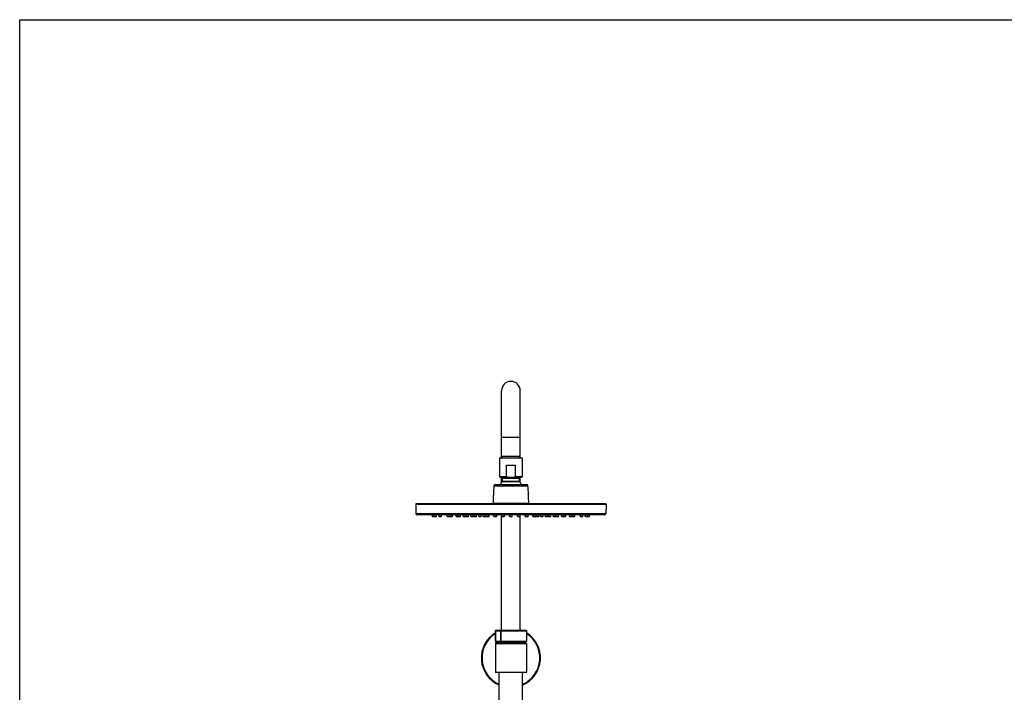
# Model space of a CAD drawing. Units: millimetres. Extents: x 0 to 210, y 0 to 297.
# Drawn here: x 0 to 105, y 225 to 297 of the extents above; entities that cross this region are included whole.
import ezdxf

# ---------------------------------------------------------------- set-up
doc = ezdxf.new("R2010")
doc.units = ezdxf.units.MM
doc.header["$LTSCALE"] = 19.36
doc.layers.get('0').update_dxf_attribs({"linetype": 'CONTINUOUS'})
doc.layers.add('02___PRT_ALL_AXES', color=7, linetype='CONTINUOUS')
doc.layers.add('ALL_FEATURES', color=7, linetype='CONTINUOUS')

msp = doc.modelspace()

# ---------------------------------------------------------------- linework, layer by layer
at = {"color": 7, "linetype": 'Continuous'}
for p, q in [((0, 0), (0, 297)), ((0, 297), (210, 297)), ((51.38, 250.3), (51.38, 257.45)), ((53.38, 250.3), (53.38, 257.45)), ((53.38, 252.45), (51.38, 252.45)), ((53.38, 250.45), (51.38, 250.45)), ((51.38, 247.66), (51.38, 248.19)), ((51.48, 247.8), (51.48, 248.12)), ((51.48, 248.12), (53.28, 248.12)), ((53.28, 248.12), (53.28, 247.8)), ((53.38, 247.66), (53.38, 248.19)), ((50.57, 247.33), (54.19, 247.33)), ((50.72, 247.47), (54.04, 247.47)), ((51.48, 247.8), (53.28, 247.8)), ((42.23, 245.37), (42.25, 244.36)), ((42.23, 245.37), (62.53, 245.37)), ((62.49, 245.41), (42.27, 245.41)), ((51.38, 245.41), (51.38, 245.44)), ((53.38, 245.41), (53.38, 245.44)), ((62.53, 245.37), (62.51, 244.36)), ((42.25, 244.36), (62.51, 244.36)), ((42.36, 244.21), (42.36, 244.22)), ((62.4, 244.22), (42.36, 244.22)), ((62.4, 244.21), (42.36, 244.21)), ((44, 244.08), (43.98, 244.21)), ((44, 244.08), (44.45, 244.08)), ((44.02, 244.06), (44.19, 244.06)), ((44.2, 244.06), (44.43, 244.06)), ((44.71, 244.08), (44.98, 244.08)), ((44.73, 244.06), (44.96, 244.06)), ((45.57, 244.08), (45.85, 244.08)), ((45.59, 244.06), (45.83, 244.06)), ((46.73, 244.08), (47, 244.08)), ((46.74, 244.06), (46.98, 244.06)), ((47.3, 244.08), (47.28, 244.21)), ((47.3, 244.08), (47.57, 244.08)), ((47.32, 244.06), (47.55, 244.06)), ((47.57, 244.08), (47.57, 244.11)), ((47.82, 244.06), (47.85, 244.06)), ((47.85, 244.08), (47.87, 244.08)), ((48.12, 244.08), (48.4, 244.08)), ((48.14, 244.06), (48.38, 244.06)), ((48.45, 244.08), (48.73, 244.08)), ((48.47, 244.06), (48.71, 244.06)), ((49.7, 244.08), (50.05, 244.08)), ((49.72, 244.06), (49.95, 244.06)), ((49.97, 244.06), (50.03, 244.06)), ((50.89, 244.21), (50.87, 244.08)), ((51.38, 231.91), (51.38, 244.08)), ((51.38, 244.08), (51.66, 244.08)), ((51.4, 244.06), (51.64, 244.06)), ((53.1, 244.08), (53.38, 244.08)), ((53.13, 244.06), (53.36, 244.06)), ((53.38, 231.91), (53.38, 244.08)), ((53.88, 244.21), (53.9, 244.08)), ((54.72, 244.08), (55.07, 244.08)), ((54.74, 244.06), (54.81, 244.06)), ((54.81, 244.06), (55.05, 244.06)), ((56.04, 244.08), (56.31, 244.08)), ((56.06, 244.06), (56.29, 244.06)), ((56.37, 244.08), (56.65, 244.08)), ((56.39, 244.06), (56.63, 244.06)), ((56.9, 244.08), (56.91, 244.08)), ((56.92, 244.06), (56.94, 244.06)), ((57.2, 244.08), (57.19, 244.11)), ((57.2, 244.08), (57.47, 244.08)), ((57.22, 244.06), (57.45, 244.06)), ((57.47, 244.08), (57.49, 244.21)), ((57.77, 244.08), (58.04, 244.08)), ((57.79, 244.06), (58.02, 244.06)), ((58.92, 244.08), (59.19, 244.08)), ((58.94, 244.06), (59.17, 244.06)), ((59.78, 244.08), (60.06, 244.08)), ((59.8, 244.06), (60.04, 244.06)), ((60.32, 244.08), (60.77, 244.08)), ((60.33, 244.06), (60.57, 244.06)), ((60.59, 244.06), (60.75, 244.06)), ((60.77, 244.08), (60.79, 244.21)), ((62.4, 244.21), (62.4, 244.22)), ((50.73, 231.86), (54.03, 231.86)), ((50.75, 230.76), (50.75, 231.86)), ((50.76, 230.76), (50.76, 231.86)), ((50.78, 231.91), (53.98, 231.91)), ((51.29, 231.86), (51.29, 230.76)), ((51.3, 231.86), (51.3, 230.76)), ((50.73, 230.76), (54.03, 230.76)), ((50.73, 230.5), (50.73, 227.45)), ((50.73, 230.5), (54.03, 230.5)), ((50.78, 230.71), (53.98, 230.71)), ((53.98, 230.55), (50.78, 230.55)), ((54.03, 230.5), (54.03, 227.45)), ((50.73, 227.45), (54.03, 227.45)), ((53.98, 227.4), (50.78, 227.4))]:
    msp.add_line(p, q, dxfattribs=at)
for centre, radius, start, end in [((52.38, 257.45), 1, 0, 180), ((51.43, 248.12), 0.05, 0, 70), ((53.33, 248.12), 0.05, 110, 180), ((81.37, 244.94), 30.89, 175.552, 179.0651), ((50.72, 247.32), 0.15, 90, 175.552), ((52.38, 246.89), 1.26, 136.4847, 152.5827), ((51.43, 247.8), 0.05, 316.4847, 360), ((53.33, 247.8), 0.05, 180, 223.5153), ((52.38, 246.89), 1.26, 27.4173, 43.5153), ((54.04, 247.32), 0.15, 4.448, 90), ((23.4, 244.94), 30.89, 0.9349, 4.448), ((42.27, 245.37), 0.04, 90, 181), ((62.49, 245.37), 0.04, 359, 90), ((42.4, 244.36), 0.15, 181, 255.0792), ((44.02, 244.08), 0.02, 188, 270), ((44.2, 244.08), 0.02, 188, 270), ((44.43, 244.08), 0.02, 270, 352), ((44.73, 244.08), 0.02, 188, 270), ((44.96, 244.08), 0.02, 270, 352), ((45.59, 244.08), 0.02, 188, 270), ((45.83, 244.08), 0.02, 270, 352), ((46.74, 244.08), 0.02, 188, 270), ((46.98, 244.08), 0.02, 270, 352), ((47.32, 244.08), 0.02, 188, 270), ((47.55, 244.08), 0.02, 270, 352), ((47.85, 244.08), 0.02, 270, 352), ((48.14, 244.08), 0.02, 188, 270), ((48.38, 244.08), 0.02, 270, 352), ((48.47, 244.08), 0.02, 188, 270), ((48.71, 244.08), 0.02, 270, 352), ((49.72, 244.08), 0.02, 188, 270), ((49.95, 244.08), 0.02, 270, 352), ((50.03, 244.08), 0.02, 270, 352), ((51.4, 244.08), 0.02, 188, 270), ((51.64, 244.08), 0.02, 270, 352), ((51.64, 244.08), 0.02, 270, 352), ((53.12, 244.08), 0.02, 188, 270), ((53.13, 244.08), 0.02, 188, 270), ((53.36, 244.08), 0.02, 270, 352), ((54.74, 244.08), 0.02, 188, 270), ((54.81, 244.08), 0.02, 188, 270), ((55.05, 244.08), 0.02, 270, 352), ((56.06, 244.08), 0.02, 188, 270), ((56.29, 244.08), 0.02, 270, 352), ((56.39, 244.08), 0.02, 188, 270), ((56.63, 244.08), 0.02, 270, 352), ((56.92, 244.08), 0.02, 188, 270), ((57.22, 244.08), 0.02, 188, 270), ((57.45, 244.08), 0.02, 270, 352), ((57.79, 244.08), 0.02, 188, 270), ((58.02, 244.08), 0.02, 270, 352), ((58.94, 244.08), 0.02, 188, 270), ((59.17, 244.08), 0.02, 270, 352), ((59.8, 244.08), 0.02, 188, 270), ((60.04, 244.08), 0.02, 270, 352), ((60.33, 244.08), 0.02, 188, 270), ((60.57, 244.08), 0.02, 270, 352), ((60.75, 244.08), 0.02, 270, 352), ((62.36, 244.36), 0.15, 284.9208, 359), ((52.38, 228.97), 3.15, 121.597, 246.6135), ((52.38, 228.97), 3.13, 121.8768, 246.4161), ((52.38, 228.97), 3.08, 122.4527, 246.0097), ((50.78, 231.86), 0.05, 90, 180), ((50.8, 231.86), 0.0488, 90.0041, 94.1353), ((50.8, 231.87), 0.0383, 90.0179, 96.8429), ((52.38, 228.97), 3.15, 108.8049, 111.2345), ((52.38, 228.97), 3.13, 108.8082, 110.0418), ((52.38, 228.97), 3.15, 68.7655, 71.4846), ((52.38, 228.97), 3.13, 69.9582, 71.1945), ((52.38, 228.97), 3.15, 293.3865, 58.403), ((52.38, 228.97), 3.13, 293.5839, 58.1232), ((52.38, 228.97), 3.08, 293.9903, 57.5473), ((53.98, 231.86), 0.05, 0, 90), ((50.78, 230.76), 0.05, 180, 270), ((50.78, 230.5), 0.05, 90, 180), ((50.8, 230.76), 0.0488, 265.8542, 269.9959), ((50.8, 230.75), 0.0383, 263.1571, 269.9821), ((53.98, 230.76), 0.05, 270, 360), ((53.98, 230.5), 0.05, 0, 90), ((50.78, 227.45), 0.05, 180, 270), ((53.98, 227.45), 0.05, 270, 360)]:
    msp.add_arc(centre, radius, start, end, dxfattribs=at)
for points, knots in [([(50.75, 231.86), (50.75, 231.87), (50.76, 231.89), (50.78, 231.91), (50.8, 231.91)], [0, 0, 0, 0, 0.501642, 1, 1, 1, 1]), ([(50.8, 231.91), (50.78, 231.91), (50.76, 231.89), (50.76, 231.87), (50.76, 231.86)], [0, 0, 0, 0, 0.478422, 1, 1, 1, 1]), ([(51.34, 231.91), (51.32, 231.91), (51.3, 231.9), (51.29, 231.87), (51.29, 231.86)], [0, 0, 0, 0, 0.476768, 1, 1, 1, 1]), ([(51.34, 231.91), (51.33, 231.91), (51.32, 231.9), (51.31, 231.89), (51.31, 231.88), (51.3, 231.86), (51.3, 231.86)], [0, 0, 0, 0, 0.200702, 0.433211, 0.704426, 1, 1, 1, 1]), ([(50.8, 230.71), (50.78, 230.71), (50.76, 230.72), (50.75, 230.75), (50.75, 230.76)], [0, 0, 0, 0, 0.498354, 1, 1, 1, 1]), ([(50.8, 230.71), (50.78, 230.71), (50.76, 230.72), (50.76, 230.75), (50.76, 230.76)], [0, 0, 0, 0, 0.478422, 1, 1, 1, 1]), ([(51.34, 230.71), (51.32, 230.71), (51.3, 230.72), (51.29, 230.74), (51.29, 230.76)], [0, 0, 0, 0, 0.476768, 1, 1, 1, 1]), ([(51.3, 230.76), (51.3, 230.75), (51.31, 230.74), (51.31, 230.72), (51.32, 230.71), (51.33, 230.71), (51.34, 230.71)], [0, 0, 0, 0, 0.295571, 0.566784, 0.799294, 1, 1, 1, 1])]:
    msp.add_open_spline(points, degree=3, knots=knots, dxfattribs=at)
at = {"layer": '02___PRT_ALL_AXES', "color": 7, "linetype": 'Continuous'}
for p, q in [((51.18, 250.3), (51.18, 248.3)), ((51.18, 250.3), (53.58, 250.3)), ((51.46, 250.3), (51.46, 250.45)), ((53.31, 250.3), (53.31, 250.45)), ((53.58, 250.3), (53.58, 248.3)), ((51.22, 248.25), (51.45, 248.17)), ((51.45, 248.17), (53.32, 248.17)), ((53.55, 248.25), (53.32, 248.17)), ((51.47, 247.76), (53.3, 247.76)), ((54.28, 245.44), (50.48, 245.44)), ((44.18, 244.08), (44.16, 244.21)), ((44.45, 244.08), (44.47, 244.21)), ((44.71, 244.08), (44.69, 244.21)), ((44.98, 244.08), (45, 244.21)), ((45.57, 244.08), (45.55, 244.21)), ((45.87, 244.06), (45.83, 244.06)), ((45.85, 244.08), (45.86, 244.21)), ((45.87, 244.08), (45.85, 244.08)), ((45.87, 244.08), (45.86, 244.17)), ((45.87, 244.08), (46.14, 244.08)), ((45.89, 244.06), (46.13, 244.06)), ((46.14, 244.08), (46.16, 244.21)), ((46.53, 244.08), (46.51, 244.21)), ((46.53, 244.08), (46.73, 244.08)), ((46.55, 244.06), (46.75, 244.06)), ((46.73, 244.08), (46.71, 244.21)), ((47, 244.08), (47.02, 244.21)), ((47.58, 244.08), (47.56, 244.21)), ((47.58, 244.08), (47.85, 244.08)), ((47.6, 244.06), (47.83, 244.06)), ((47.85, 244.08), (47.87, 244.21)), ((47.87, 244.08), (47.89, 244.21)), ((48.12, 244.08), (48.1, 244.21)), ((48.4, 244.08), (48.41, 244.21)), ((48.45, 244.08), (48.43, 244.21)), ((48.73, 244.08), (48.75, 244.21)), ((48.95, 244.08), (48.93, 244.21)), ((48.95, 244.08), (49.22, 244.08)), ((48.97, 244.06), (49.2, 244.06)), ((49.22, 244.08), (49.24, 244.21)), ((49.39, 244.08), (49.37, 244.21)), ((49.39, 244.08), (49.66, 244.08)), ((49.41, 244.06), (49.64, 244.06)), ((49.66, 244.08), (49.68, 244.2)), ((49.7, 244.08), (49.68, 244.21)), ((49.97, 244.08), (49.99, 244.21)), ((50.05, 244.08), (50.06, 244.21)), ((50.54, 244.08), (50.52, 244.21)), ((50.54, 244.08), (50.87, 244.08)), ((50.56, 244.06), (50.85, 244.06)), ((50.81, 244.08), (50.83, 244.21)), ((50.87, 244.08), (50.89, 244.21)), ((51.38, 244.08), (51.36, 244.21)), ((51.64, 244.06), (51.68, 244.06)), ((51.66, 244.08), (51.68, 244.21)), ((51.66, 244.08), (51.68, 244.21)), ((51.66, 244.08), (51.7, 244.08)), ((51.71, 244.21), (51.7, 244.08)), ((52.25, 244.08), (52.23, 244.21)), ((52.25, 244.08), (52.52, 244.08)), ((52.27, 244.06), (52.5, 244.06)), ((52.52, 244.08), (52.54, 244.21)), ((53.05, 244.21), (53.07, 244.08)), ((53.1, 244.08), (53.07, 244.08)), ((53.1, 244.08), (53.09, 244.21)), ((53.11, 244.08), (53.09, 244.21)), ((53.12, 244.06), (53.09, 244.06)), ((53.38, 244.08), (53.4, 244.21)), ((53.9, 244.08), (53.88, 244.21)), ((53.9, 244.08), (54.23, 244.08)), ((53.92, 244.06), (54.21, 244.06)), ((53.95, 244.08), (53.94, 244.21)), ((54.23, 244.08), (54.25, 244.21)), ((54.72, 244.08), (54.7, 244.21)), ((54.79, 244.08), (54.78, 244.21)), ((55.07, 244.08), (55.09, 244.21)), ((55.1, 244.08), (55.09, 244.2)), ((55.1, 244.08), (55.38, 244.08)), ((55.12, 244.06), (55.36, 244.06)), ((55.38, 244.08), (55.4, 244.21)), ((55.55, 244.08), (55.53, 244.21)), ((55.55, 244.08), (55.82, 244.08)), ((55.57, 244.06), (55.8, 244.06)), ((55.82, 244.08), (55.84, 244.21)), ((56.04, 244.08), (56.02, 244.21)), ((56.31, 244.08), (56.33, 244.21)), ((56.37, 244.08), (56.35, 244.21)), ((56.65, 244.08), (56.66, 244.21)), ((56.9, 244.08), (56.88, 244.21)), ((56.91, 244.08), (56.89, 244.21)), ((56.91, 244.08), (57.19, 244.08)), ((56.93, 244.06), (57.17, 244.06)), ((57.19, 244.08), (57.21, 244.21)), ((57.77, 244.08), (57.75, 244.21)), ((58.02, 244.06), (58.22, 244.06)), ((58.04, 244.08), (58.06, 244.21)), ((58.04, 244.08), (58.24, 244.08)), ((58.24, 244.08), (58.25, 244.21)), ((58.62, 244.08), (58.6, 244.21)), ((58.62, 244.08), (58.9, 244.08)), ((58.64, 244.06), (58.94, 244.06)), ((58.92, 244.08), (58.9, 244.21)), ((58.9, 244.08), (58.91, 244.17)), ((58.9, 244.08), (58.92, 244.08)), ((59.19, 244.08), (59.21, 244.21)), ((59.78, 244.08), (59.76, 244.21)), ((60.06, 244.08), (60.08, 244.21)), ((60.32, 244.08), (60.3, 244.21)), ((60.59, 244.08), (60.61, 244.21)), ((50.73, 231.86), (50.73, 230.76)), ((54.03, 231.86), (54.03, 230.76)), ((50.98, 230.71), (50.98, 230.55)), ((53.78, 230.71), (53.78, 230.55)), ((51.13, 208.21), (51.13, 227.4)), ((53.63, 223.48), (53.63, 227.4))]:
    msp.add_line(p, q, dxfattribs=at)
for centre, radius, start, end in [((51.23, 248.3), 0.05, 180, 250), ((53.53, 248.3), 0.05, 290, 360), ((45.89, 244.08), 0.02, 188, 270), ((46.13, 244.08), 0.02, 270, 352), ((46.55, 244.08), 0.02, 188, 270), ((47.6, 244.08), 0.02, 188, 270), ((47.83, 244.08), 0.02, 270, 352), ((48.97, 244.08), 0.02, 188, 270), ((49.2, 244.08), 0.02, 270, 352), ((49.41, 244.08), 0.02, 188, 270), ((49.64, 244.08), 0.02, 270, 352), ((50.56, 244.08), 0.02, 188, 270), ((50.79, 244.08), 0.02, 270, 352), ((50.85, 244.08), 0.02, 270, 352), ((51.68, 244.08), 0.02, 270, 352), ((52.27, 244.08), 0.02, 188, 270), ((52.5, 244.08), 0.02, 270, 352), ((53.09, 244.08), 0.02, 188, 270), ((53.92, 244.08), 0.02, 188, 270), ((53.97, 244.08), 0.02, 188, 270), ((54.21, 244.08), 0.02, 270, 352), ((55.12, 244.08), 0.02, 188, 270), ((55.36, 244.08), 0.02, 270, 352), ((55.57, 244.08), 0.02, 188, 270), ((55.8, 244.08), 0.02, 270, 352), ((56.93, 244.08), 0.02, 188, 270), ((57.17, 244.08), 0.02, 270, 352), ((58.22, 244.08), 0.02, 270, 352), ((58.64, 244.08), 0.02, 188, 270), ((58.88, 244.08), 0.02, 270, 352)]:
    msp.add_arc(centre, radius, start, end, dxfattribs=at)
at = {"layer": 'ALL_FEATURES', "color": 7, "linetype": 'Continuous'}
for p, q in [((51.9, 248.3), (51.9, 249.5)), ((51.9, 249.5), (52.86, 249.5)), ((52.86, 248.3), (52.86, 249.5)), ((51.18, 248.3), (51.9, 248.3)), ((51.22, 248.25), (51.99, 248.25)), ((52.77, 248.25), (53.55, 248.25)), ((52.86, 248.3), (53.58, 248.3))]:
    msp.add_line(p, q, dxfattribs=at)
for points, knots in [([(51.99, 248.25), (51.98, 248.25), (51.97, 248.26), (51.93, 248.26), (51.9, 248.28), (51.9, 248.3)], [0, 0, 0, 0, 0.256617, 0.513129, 1, 1, 1, 1]), ([(51.99, 248.25), (52.12, 248.24), (52.38, 248.22), (52.64, 248.24), (52.77, 248.25)], [0, 0, 0, 0, 0.5, 1, 1, 1, 1]), ([(52.86, 248.3), (52.86, 248.28), (52.83, 248.26), (52.8, 248.26), (52.78, 248.25), (52.77, 248.25)], [0, 0, 0, 0, 0.486871, 0.743383, 1, 1, 1, 1])]:
    msp.add_open_spline(points, degree=3, knots=knots, dxfattribs=at)

doc.saveas('drawing.dxf')
